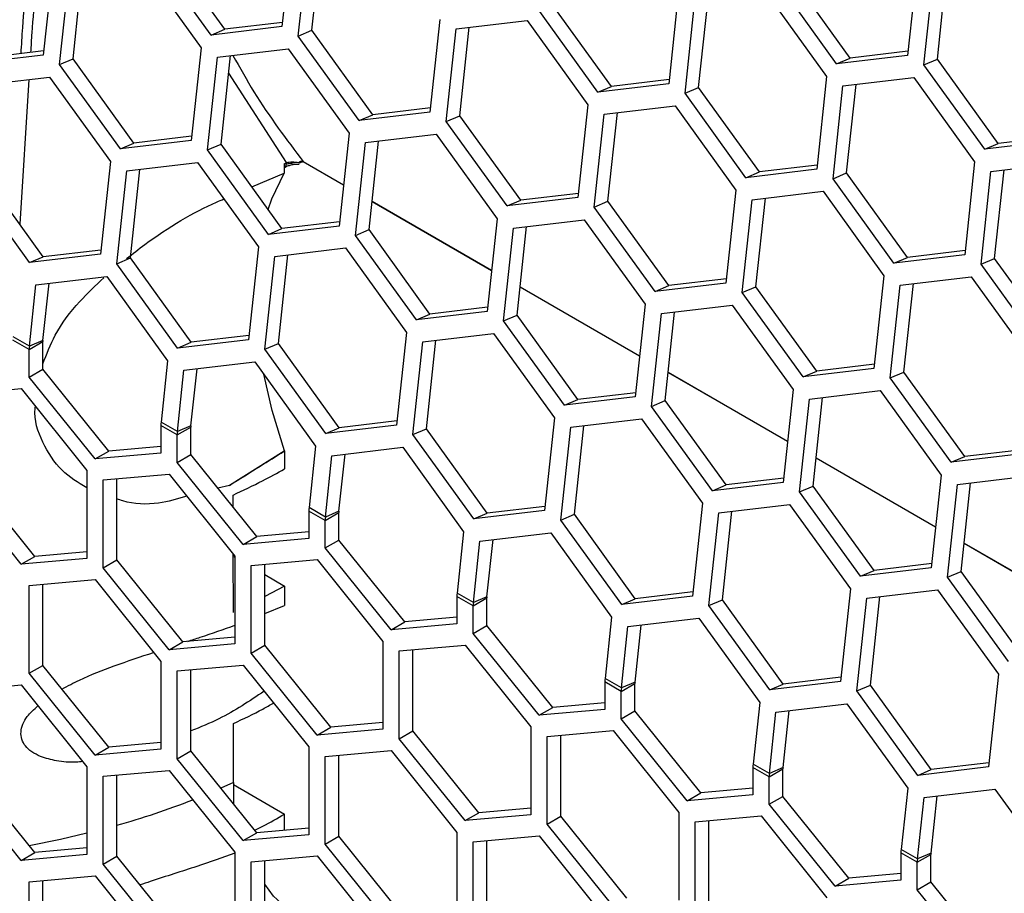
# Model space of a CAD drawing. Units: inches. Extents: x 0.3 to 33.8, y 0.2 to 21.7.
# Drawn here: x 30.7 to 30.8, y 16.8 to 16.9 of the extents above; entities that cross this region are included whole.
import ezdxf

# ---------------------------------------------------------------- set-up
doc = ezdxf.new("R2010")
doc.units = ezdxf.units.IN
doc.header["$MEASUREMENT"] = 0

msp = doc.modelspace()

# ---------------------------------------------------------------- linework, layer by layer
at = {"color": 7, "linetype": 'Continuous', "lineweight": 25}
for p, q in [((30.73131551105481, 16.92161686818275), (30.72998333368395, 16.90916289585494)), ((30.73399811390571, 16.90867260609332), (30.73526967439753, 16.92055989642304)), ((30.72047841023368, 16.90803846038992), (30.71230566415428, 16.91936799725272)), ((30.72230115943377, 16.90881360320163), (30.71412841335437, 16.92014314006443)), ((30.73217536470563, 16.90789746328161), (30.73350754207649, 16.92035143560942)), ((30.69926219823535, 16.9177999282955), (30.69793002086448, 16.90534595596769)), ((30.70012205188616, 16.90408052339436), (30.70145422925702, 16.91653449572217)), ((30.70194480108625, 16.90485566620607), (30.70321636157806, 16.91674295653579)), ((30.71095915270729, 16.91765893118719), (30.71913189878669, 16.90632939432439)), ((30.81528912629991, 16.91775487048692), (30.81395694892904, 16.90530089815911)), ((30.81797172915081, 16.90481060839749), (30.81924328964262, 16.91669789872721)), ((30.80445202547878, 16.90417646269409), (30.79627927939938, 16.91550599955689)), ((30.80627477467887, 16.9049516055058), (30.79810202859947, 16.9162811423686)), ((30.81614897995072, 16.90403546558578), (30.81748115732159, 16.91648943791359)), ((30.78323581348045, 16.91393793059967), (30.78190363610958, 16.90148395827186)), ((30.78409566713125, 16.90021852569853), (30.78542784450212, 16.91267249802634)), ((30.78591841633135, 16.90099366851024), (30.78718997682316, 16.91288095883996)), ((30.79493276795239, 16.91379693349135), (30.80310551403178, 16.90246739662856)), ((30.77239871265931, 16.90035952280684), (30.76422596657991, 16.91168905966964)), ((30.7742214618594, 16.90113466561855), (30.76604871578001, 16.91246420248135)), ((30.75118521160615, 16.91014633421164), (30.74985303423529, 16.89769236188383)), ((30.75337724262783, 16.90888090163832), (30.7628821660781, 16.91000533710333)), ((30.7628821660781, 16.91000533710333), (30.7710549121575, 16.89867580024053)), ((30.72998333368395, 16.90916289585494), (30.72047841023368, 16.90803846038992)), ((30.72047841023368, 16.90803846038992), (30.72230115943377, 16.90881360320163)), ((30.730043950563, 16.90972957785303), (30.72230115943377, 16.90881360320163)), ((30.73217536470563, 16.90789746328161), (30.73399811390571, 16.90867260609332)), ((30.74217085998511, 16.89734306923052), (30.73399811390571, 16.90867260609332)), ((30.75204506525697, 16.8964269293105), (30.75337724262783, 16.90888090163832)), ((30.75386781445706, 16.89720207212221), (30.75513937494887, 16.90908936245193)), ((30.74034811078502, 16.89656792641881), (30.73217536470563, 16.90789746328161)), ((30.71913189878669, 16.90632939432439), (30.71779972141582, 16.89387542199658)), ((30.72132392980837, 16.90506396175106), (30.73082885325863, 16.90618839721608)), ((30.73082885325863, 16.90618839721608), (30.73900159933803, 16.89485886035328)), ((30.69793002086448, 16.90534595596769), (30.68842509741422, 16.90422152050267)), ((30.69799063774354, 16.90591263796578), (30.69024784661431, 16.90499666331438)), ((30.70012205188616, 16.90408052339436), (30.70194480108625, 16.90485566620607)), ((30.71011754716565, 16.89352612934328), (30.70194480108625, 16.90485566620607)), ((30.7199917524375, 16.89260998942325), (30.72132392980837, 16.90506396175106)), ((30.72181450163759, 16.89338513223496), (30.7230860621294, 16.90527242256468)), ((30.81395694892904, 16.90530089815911), (30.80445202547878, 16.90417646269409)), ((30.80445202547878, 16.90417646269409), (30.80627477467887, 16.9049516055058)), ((30.8140175658081, 16.9058675801572), (30.80627477467887, 16.9049516055058)), ((30.81614897995072, 16.90403546558578), (30.81797172915081, 16.90481060839749)), ((30.82614447523022, 16.89348107153469), (30.81797172915081, 16.90481060839749)), ((30.70829479796556, 16.89275098653156), (30.70012205188616, 16.90408052339436)), ((30.82432172603012, 16.89270592872299), (30.81614897995072, 16.90403546558578)), ((30.68927332793407, 16.90127236536304), (30.69877825138434, 16.90239680082805)), ((30.69600886512393, 16.90206918155328), (30.6947860916626, 16.88263148077973)), ((30.69877825138434, 16.90239680082805), (30.70695099746374, 16.89106726396525)), ((30.73059687587504, 16.8909382663872), (30.72283412161783, 16.90291713547752)), ((30.78196425298863, 16.90205064026994), (30.7742214618594, 16.90113466561855)), ((30.80310551403178, 16.90246739662856), (30.80177333666093, 16.89001342430075)), ((30.80529754505347, 16.90120196405523), (30.81480246850373, 16.90232639952025)), ((30.81480246850373, 16.90232639952025), (30.82297521458313, 16.89099686265745)), ((30.78190363610958, 16.90148395827186), (30.77239871265931, 16.90035952280684)), ((30.77239871265931, 16.90035952280684), (30.7742214618594, 16.90113466561855)), ((30.78409566713125, 16.90021852569853), (30.78591841633135, 16.90099366851024)), ((30.79409116241075, 16.88966413164744), (30.78591841633135, 16.90099366851024)), ((30.8039653676826, 16.88874799172742), (30.80529754505347, 16.90120196405523)), ((30.80578811688269, 16.88952313453913), (30.8070596773745, 16.90141042486885)), ((30.79226841321066, 16.88888898883573), (30.78409566713125, 16.90021852569853)), ((30.74991365111434, 16.89825904388192), (30.74217085998511, 16.89734306923052)), ((30.7710549121575, 16.89867580024053), (30.76972273478663, 16.88622182791272)), ((30.77324694317918, 16.89741036766721), (30.78275186662944, 16.89853480313222)), ((30.78275186662944, 16.89853480313222), (30.79092461270884, 16.88720526626942)), ((30.74985303423529, 16.89769236188383), (30.74034811078502, 16.89656792641881)), ((30.74034811078502, 16.89656792641881), (30.74217085998511, 16.89734306923052)), ((30.75204506525697, 16.8964269293105), (30.75386781445706, 16.89720207212221)), ((30.76204056053646, 16.88587253525942), (30.75386781445706, 16.89720207212221)), ((30.77191476580831, 16.88495639533939), (30.77324694317918, 16.89741036766721)), ((30.7737375150084, 16.8857315381511), (30.77500907550021, 16.89761882848082)), ((30.76021781133636, 16.88509739244771), (30.75204506525697, 16.8964269293105)), ((30.71786033829488, 16.89444210399467), (30.71011754716565, 16.89352612934328)), ((30.73900159933803, 16.89485886035328), (30.73766942196717, 16.88240488802547)), ((30.74119363035971, 16.89359342777995), (30.75069855380997, 16.89471786324497)), ((30.75069855380997, 16.89471786324497), (30.75887129988937, 16.88338832638217)), ((30.83388726635944, 16.89439704618609), (30.82614447523022, 16.89348107153469)), ((30.71779972141582, 16.89387542199658), (30.70829479796556, 16.89275098653156)), ((30.70829479796556, 16.89275098653156), (30.71011754716565, 16.89352612934328)), ((30.7199917524375, 16.89260998942325), (30.72181450163759, 16.89338513223496)), ((30.72998724771699, 16.88205559537217), (30.72181450163759, 16.89338513223496)), ((30.73986145298884, 16.88113945545214), (30.74119363035971, 16.89359342777995)), ((30.74168420218894, 16.88191459826385), (30.74295576268075, 16.89380188859357)), ((30.83382664948039, 16.893830364188), (30.82432172603012, 16.89270592872299)), ((30.82432172603012, 16.89270592872299), (30.82614447523022, 16.89348107153469)), ((30.7281644985169, 16.88128045256045), (30.7199917524375, 16.89260998942325)), ((30.70695099746374, 16.89106726396525), (30.70561882009287, 16.87861329163744)), ((30.70914302848542, 16.88980183139193), (30.71864795193568, 16.89092626685694)), ((30.71864795193568, 16.89092626685694), (30.72682069801508, 16.87959672999414)), ((30.73029151024394, 16.8902504193553), (30.73032474483931, 16.89026944087015)), ((30.73222219327103, 16.89093626360858), (30.73245018395355, 16.89107911326552)), ((30.73246617282446, 16.89091499170561), (30.73275784031875, 16.89104346184148)), ((30.73284036023528, 16.89105856717164), (30.73289168947236, 16.89101307819012)), ((30.73284036023528, 16.89105856717164), (30.73826039485059, 16.88792964778915)), ((30.73289168947236, 16.89101307819012), (30.73825879728376, 16.88791471280116)), ((30.80183395353998, 16.89058010629884), (30.79409116241075, 16.88966413164744)), ((30.82297521458313, 16.89099686265745), (30.82164303721227, 16.87854289032964)), ((30.82516724560481, 16.88973143008412), (30.83467216905507, 16.89085586554914)), ((30.69611389664261, 16.87748885617243), (30.68794115056321, 16.88881839303523)), ((30.6979366458427, 16.87826399898414), (30.6897638997633, 16.88959353584694)), ((30.70781085111455, 16.87734785906412), (30.70914302848542, 16.88980183139193)), ((30.70963360031464, 16.87812300187583), (30.71090516080645, 16.89001029220555)), ((30.7259549977444, 16.88764533525405), (30.73029351211322, 16.88949911909992)), ((30.80177333666093, 16.89001342430075), (30.79226841321066, 16.88888898883573)), ((30.79226841321066, 16.88888898883573), (30.79409116241075, 16.88966413164744)), ((30.8039653676826, 16.88874799172742), (30.80578811688269, 16.88952313453913)), ((30.81396086296209, 16.87819359767633), (30.80578811688269, 16.88952313453913)), ((30.82383506823394, 16.87727745775631), (30.82516724560481, 16.88973143008412)), ((30.82565781743403, 16.87805260056802), (30.82692937792584, 16.88993989089774)), ((30.812138113762, 16.87741845486462), (30.8039653676826, 16.88874799172742)), ((30.76972273478663, 16.88622182791272), (30.76021781133636, 16.88509739244771)), ((30.76978335166568, 16.88678850991081), (30.76204056053646, 16.88587253525942)), ((30.79092461270884, 16.88720526626942), (30.78959243533797, 16.87475129394161)), ((30.79311664373052, 16.8859398336961), (30.80262156718078, 16.88706426916111)), ((30.79360721555974, 16.87426100418), (30.79487877605155, 16.88614829450972)), ((30.80262156718078, 16.88706426916111), (30.81079431326018, 16.87573473229831)), ((30.74208947342456, 16.8857033105361), (30.75812849783511, 16.87644417883005)), ((30.74209107099139, 16.88571824552408), (30.75813009540193, 16.87645911381804)), ((30.76021781133636, 16.88509739244771), (30.76204056053646, 16.88587253525942)), ((30.77191476580831, 16.88495639533939), (30.7737375150084, 16.8857315381511)), ((30.78008751188771, 16.8736268584766), (30.77191476580831, 16.88495639533939)), ((30.7819102610878, 16.87440200128831), (30.7737375150084, 16.8857315381511)), ((30.79178446635965, 16.87348586136829), (30.79311664373052, 16.8859398336961)), ((30.73766942196717, 16.88240488802547), (30.7281644985169, 16.88128045256045)), ((30.73773003884622, 16.88297157002356), (30.72998724771699, 16.88205559537217)), ((30.75887129988937, 16.88338832638217), (30.75753912251851, 16.87093435405436)), ((30.76106333091105, 16.88212289380884), (30.77056825436132, 16.88324732927386)), ((30.76155390274027, 16.87044406429274), (30.76282546323209, 16.88233135462246)), ((30.77056825436132, 16.88324732927386), (30.77874100044072, 16.87191779241106)), ((30.7281644985169, 16.88128045256045), (30.72998724771699, 16.88205559537217)), ((30.73986145298884, 16.88113945545214), (30.74168420218894, 16.88191459826385)), ((30.74803419906825, 16.86980991858935), (30.73986145298884, 16.88113945545214)), ((30.74985694826833, 16.87058506140106), (30.74168420218894, 16.88191459826385)), ((30.75973115354019, 16.86966892148103), (30.76106333091105, 16.88212289380884)), ((30.72682069801508, 16.87959672999414), (30.72548852064422, 16.86714275766634)), ((30.70561882009287, 16.87861329163744), (30.69611389664261, 16.87748885617243)), ((30.69611389664261, 16.87748885617243), (30.6979366458427, 16.87826399898414)), ((30.70567943697193, 16.87917997363553), (30.6979366458427, 16.87826399898414)), ((30.7276805516659, 16.86587732509301), (30.72901272903676, 16.87833129742082)), ((30.72901272903676, 16.87833129742082), (30.73851765248702, 16.87945573288583)), ((30.72950330086599, 16.86665246790472), (30.7307748613578, 16.87853975823444)), ((30.73851765248702, 16.87945573288583), (30.74669039856642, 16.86812619602303)), ((30.82164303721227, 16.87854289032964), (30.812138113762, 16.87741845486462)), ((30.812138113762, 16.87741845486462), (30.81396086296209, 16.87819359767633)), ((30.82170365409132, 16.87910957232773), (30.81396086296209, 16.87819359767633)), ((30.70781085111455, 16.87734785906412), (30.70963360031464, 16.87812300187583)), ((30.71598359719395, 16.86601832220132), (30.70781085111455, 16.87734785906412)), ((30.71780634639404, 16.86679346501303), (30.70963360031464, 16.87812300187583)), ((30.82383506823394, 16.87727745775631), (30.82565781743403, 16.87805260056802)), ((30.83200781431334, 16.86594792089351), (30.82383506823394, 16.87727745775631)), ((30.83383056351343, 16.86672306370522), (30.82565781743403, 16.87805260056802)), ((30.6969594162173, 16.87451435753357), (30.70646433966756, 16.87563879299858)), ((30.70646433966756, 16.87563879299858), (30.71463708574696, 16.86430925613579)), ((30.81079431326018, 16.87573473229831), (30.80946213588931, 16.8632807599705)), ((30.81298634428186, 16.87446929972499), (30.82249126773213, 16.87559373519)), ((30.82249126773213, 16.87559373519), (30.83066401381152, 16.8642641983272)), ((30.69607818770151, 16.86627611854966), (30.6969594162173, 16.87451435753357)), ((30.69790093690159, 16.86705126136136), (30.69872154853833, 16.87472281834718)), ((30.76195917397591, 16.87423277656499), (30.77799819838645, 16.86497364485894)), ((30.76196077154274, 16.87424771155298), (30.77799979595327, 16.86498857984693)), ((30.78959243533797, 16.87475129394161), (30.78008751188771, 16.8736268584766)), ((30.78008751188771, 16.8736268584766), (30.7819102610878, 16.87440200128831)), ((30.78965305221703, 16.8753179759397), (30.7819102610878, 16.87440200128831)), ((30.79178446635965, 16.87348586136829), (30.79360721555974, 16.87426100418)), ((30.80177996163914, 16.8629314673172), (30.79360721555974, 16.87426100418)), ((30.81165416691099, 16.86201532739718), (30.81298634428186, 16.87446929972499)), ((30.81347691611108, 16.86279047020889), (30.81474847660289, 16.87467776053861)), ((30.79995721243905, 16.86215632450549), (30.79178446635965, 16.87348586136829)), ((30.77874100044072, 16.87191779241106), (30.77740882306985, 16.85946382008325)), ((30.7809330314624, 16.87065235983774), (30.79043795491266, 16.87177679530275)), ((30.79043795491266, 16.87177679530275), (30.79861070099206, 16.86044725843995)), ((30.75753912251851, 16.87093435405436), (30.74803419906825, 16.86980991858935)), ((30.74803419906825, 16.86980991858935), (30.74985694826833, 16.87058506140106)), ((30.75759973939757, 16.87150103605245), (30.74985694826833, 16.87058506140106)), ((30.75973115354019, 16.86966892148103), (30.76155390274027, 16.87044406429274)), ((30.76972664881967, 16.85911452742994), (30.76155390274027, 16.87044406429274)), ((30.77960085409153, 16.85819838750993), (30.7809330314624, 16.87065235983774)), ((30.78142360329162, 16.85897353032163), (30.78269516378343, 16.87086082065136)), ((30.76790389961959, 16.85833938461824), (30.75973115354019, 16.86966892148103)), ((30.72554913752327, 16.86770943966443), (30.71780634639404, 16.86679346501303)), ((30.74669039856642, 16.86812619602303), (30.74535822119556, 16.85567222369523)), ((30.7488824295881, 16.86686076344971), (30.75838735303837, 16.86798519891472)), ((30.75838735303837, 16.86798519891472), (30.76656009911777, 16.85665566205192)), ((30.6960533851757, 16.86582482250811), (30.69386135415403, 16.86709025508144)), ((30.69607818770151, 16.86627611854966), (30.69388615667983, 16.86754155112298)), ((30.6960533851757, 16.86582482250811), (30.69789186280679, 16.86688615305348)), ((30.69790093690159, 16.86705126136136), (30.69607818770151, 16.86627611854966)), ((30.69789186280679, 16.86319589373752), (30.69789186280679, 16.86688615305348)), ((30.72548852064422, 16.86714275766634), (30.71598359719395, 16.86601832220132)), ((30.71598359719395, 16.86601832220132), (30.71780634639404, 16.86679346501303)), ((30.7276805516659, 16.86587732509301), (30.72950330086599, 16.86665246790472)), ((30.73767604694538, 16.85532293104192), (30.72950330086599, 16.86665246790472)), ((30.74755025221724, 16.8544067911219), (30.7488824295881, 16.86686076344971)), ((30.74937300141733, 16.85518193393361), (30.75064456190914, 16.86706922426333)), ((30.6960533851757, 16.86213456319215), (30.6960533851757, 16.86582482250811)), ((30.7358532977453, 16.85454778823021), (30.7276805516659, 16.86587732509301)), ((30.71463708574696, 16.86430925613579), (30.71375585723117, 16.85607101715187)), ((30.71682911676864, 16.86304382356246), (30.72633404021891, 16.86416825902748)), ((30.72633404021891, 16.86416825902748), (30.7345067862983, 16.85283872216468)), ((30.80952275276837, 16.86384744196859), (30.80177996163914, 16.8629314673172)), ((30.6960533851757, 16.86213456319215), (30.69789186280679, 16.86319589373752)), ((30.70673069757162, 16.8522004673193), (30.69789186280679, 16.86319589373752)), ((30.71594788825285, 16.85480558457855), (30.71682911676864, 16.86304382356246)), ((30.71777063745293, 16.85558072739025), (30.71859124908967, 16.86325228437608)), ((30.78182887452725, 16.86276224259388), (30.79786789893779, 16.85350311088783)), ((30.78183047209408, 16.86277717758187), (30.79786949650461, 16.85351804587582)), ((30.80946213588931, 16.8632807599705), (30.79995721243905, 16.86215632450549)), ((30.79995721243905, 16.86215632450549), (30.80177996163914, 16.8629314673172)), ((30.81165416691099, 16.86201532739718), (30.81347691611108, 16.86279047020889)), ((30.82164966219048, 16.85146093334609), (30.81347691611108, 16.86279047020889)), ((30.70489221994054, 16.85113913677393), (30.6960533851757, 16.86213456319215)), ((30.81982691299039, 16.85068579053438), (30.81165416691099, 16.86201532739718)), ((30.68611853490003, 16.85978480469078), (30.69495736966487, 16.86057512971122)), ((30.69495736966487, 16.86057512971122), (30.7037962044297, 16.849579703293)), ((30.77746943994891, 16.86003050208134), (30.76972664881967, 16.85911452742994)), ((30.79861070099206, 16.86044725843995), (30.79727852362119, 16.84799328611214)), ((30.80080273201374, 16.85918182586663), (30.810307655464, 16.86030626133164)), ((30.810307655464, 16.86030626133164), (30.8184804015434, 16.84897672446884)), ((30.77740882306985, 16.85946382008325), (30.76790389961959, 16.85833938461824)), ((30.76790389961959, 16.85833938461824), (30.76972664881967, 16.85911452742994)), ((30.77960085409153, 16.85819838750993), (30.78142360329162, 16.85897353032163)), ((30.78959634937102, 16.84764399345884), (30.78142360329162, 16.85897353032163)), ((30.79947055464287, 16.84672785353882), (30.80080273201374, 16.85918182586663)), ((30.80129330384296, 16.84750299635052), (30.80256486433477, 16.85939028668025)), ((30.78777360017093, 16.84686885064713), (30.77960085409153, 16.85819838750993)), ((30.71594788825285, 16.85480558457855), (30.71375585723117, 16.85607101715187)), ((30.74541883807461, 16.85623890569332), (30.73767604694538, 16.85532293104192)), ((30.76656009911777, 16.85665566205192), (30.7652279217469, 16.84420168972412)), ((30.76875213013945, 16.8553902294786), (30.77825705358971, 16.85651466494361)), ((30.77825705358971, 16.85651466494361), (30.78642979966911, 16.84518512808082)), ((30.71373105470537, 16.85561972111033), (30.71373105470537, 16.85192946179437)), ((30.71592308572705, 16.854354288537), (30.71373105470537, 16.85561972111033)), ((30.71592308572705, 16.854354288537), (30.71776156335813, 16.85541561908237)), ((30.71777063745293, 16.85558072739025), (30.71594788825285, 16.85480558457855)), ((30.71776156335813, 16.85172535976641), (30.71776156335813, 16.85541561908237)), ((30.74535822119556, 16.85567222369523), (30.7358532977453, 16.85454778823021)), ((30.7358532977453, 16.85454778823021), (30.73767604694538, 16.85532293104192)), ((30.74755025221724, 16.8544067911219), (30.74937300141733, 16.85518193393361)), ((30.75572299829664, 16.8430772542591), (30.74755025221724, 16.8544067911219)), ((30.75754574749673, 16.84385239707081), (30.74937300141733, 16.85518193393361)), ((30.76741995276858, 16.84293625715079), (30.76875213013945, 16.8553902294786)), ((30.76924270196867, 16.8437113999625), (30.77051426246048, 16.85559869029222)), ((30.71592308572705, 16.85066402922104), (30.71592308572705, 16.854354288537)), ((30.70489221994054, 16.85113913677393), (30.70673069757162, 16.8522004673193)), ((30.71373105470537, 16.85192946179437), (30.70489221994054, 16.85113913677393)), ((30.71373105470537, 16.85282640473548), (30.70673069757162, 16.8522004673193)), ((30.73027128434851, 16.85218345121888), (30.72293187082456, 16.84759210255717)), ((30.7345067862983, 16.85283872216468), (30.73362555778251, 16.84460048318076)), ((30.73669881731998, 16.85157328959135), (30.74620374077024, 16.85269772505637)), ((30.73764033800428, 16.84411019341915), (30.73846094964102, 16.85178175040497)), ((30.74620374077024, 16.85269772505637), (30.75437648684964, 16.84136818819357)), ((30.82933183644066, 16.85181022599939), (30.81982691299039, 16.85068579053438)), ((30.82939245331971, 16.85237690799748), (30.82164966219048, 16.85146093334609)), ((30.71592308572705, 16.85066402922104), (30.71776156335813, 16.85172535976641)), ((30.72476192049188, 16.83966860280282), (30.71592308572705, 16.85066402922104)), ((30.72660039812296, 16.84072993334819), (30.71776156335813, 16.85172535976641)), ((30.73581758880419, 16.84333505060744), (30.73669881731998, 16.85157328959135)), ((30.80169857507859, 16.85129170862277), (30.81773759948913, 16.84203257691673)), ((30.80170017264542, 16.85130664361076), (30.81773919705596, 16.84204751190471)), ((30.81982691299039, 16.85068579053438), (30.82164966219048, 16.85146093334609)), ((30.7037962044297, 16.849579703293), (30.7037962044297, 16.83779395185433)), ((30.69495736966487, 16.83700362683389), (30.68611853490003, 16.84799905325212)), ((30.69679584729595, 16.83806495737926), (30.68795701253111, 16.84906038379749)), ((30.70598823545137, 16.84831427071967), (30.71482707021621, 16.84910459574011)), ((30.70598823545137, 16.83652851928101), (30.70598823545137, 16.84831427071967)), ((30.70782671308246, 16.83758984982638), (30.70782671308246, 16.84847865832392)), ((30.71482707021621, 16.84910459574011), (30.72366590498104, 16.83810916932189)), ((30.79727852362119, 16.84799328611214), (30.78777360017093, 16.84686885064713)), ((30.79733914050025, 16.84855996811023), (30.78959634937102, 16.84764399345884)), ((30.8184804015434, 16.84897672446884), (30.81714822417253, 16.83652275214103)), ((30.82067243256508, 16.84771129189552), (30.83017735601534, 16.84883572736053)), ((30.8211630043943, 16.83603246237942), (30.82243456488612, 16.84791975270914)), ((30.72293187082456, 16.84759210255717), (30.72139409778122, 16.84720652147794)), ((30.78777360017093, 16.84686885064713), (30.78959634937102, 16.84764399345884)), ((30.79947055464287, 16.84672785353882), (30.80129330384296, 16.84750299635052)), ((30.80764330072227, 16.83539831667602), (30.79947055464287, 16.84672785353882)), ((30.80946604992236, 16.83617345948773), (30.80129330384296, 16.84750299635052)), ((30.81934025519421, 16.83525731956771), (30.82067243256508, 16.84771129189552)), ((30.72342340492628, 16.84468208268175), (30.72341804446245, 16.84628811109885)), ((30.78642979966911, 16.84518512808082), (30.78509762229825, 16.83273115575301)), ((30.73360075525671, 16.84414918713922), (30.73360075525671, 16.84045892782326)), ((30.73579278627839, 16.8428837545659), (30.73360075525671, 16.84414918713922)), ((30.73581758880419, 16.84333505060744), (30.73362555778251, 16.84460048318076)), ((30.73579278627839, 16.8428837545659), (30.73763126390947, 16.84394508511127)), ((30.73764033800428, 16.84411019341915), (30.73581758880419, 16.84333505060744)), ((30.73763126390947, 16.8402548257953), (30.73763126390947, 16.84394508511127)), ((30.7652279217469, 16.84420168972412), (30.75572299829664, 16.8430772542591)), ((30.75572299829664, 16.8430772542591), (30.75754574749673, 16.84385239707081)), ((30.76528853862595, 16.84476837172221), (30.75754574749673, 16.84385239707081)), ((30.78728965331992, 16.83146572317968), (30.78862183069079, 16.84391969550749)), ((30.78862183069079, 16.84391969550749), (30.79812675414105, 16.84504413097251)), ((30.78911240252001, 16.83224086599139), (30.79038396301182, 16.84412815632111)), ((30.79812675414105, 16.84504413097251), (30.80629950022045, 16.83371459410971)), ((30.73579278627839, 16.83919349524993), (30.73579278627839, 16.8428837545659)), ((30.76741995276858, 16.84293625715079), (30.76924270196867, 16.8437113999625)), ((30.77559269884798, 16.83160672028799), (30.76741995276858, 16.84293625715079)), ((30.77741544804807, 16.83238186309971), (30.76924270196867, 16.8437113999625)), ((30.73360075525671, 16.84135587076437), (30.72660039812296, 16.84072993334819)), ((30.75437648684964, 16.84136818819357), (30.75349525833385, 16.83312994920965)), ((30.75656851787132, 16.84010275562024), (30.76607344132159, 16.84122719108526)), ((30.76607344132159, 16.84122719108526), (30.77424618740099, 16.82989765422246)), ((30.72476192049188, 16.83966860280282), (30.72660039812296, 16.84072993334819)), ((30.73360075525671, 16.84045892782326), (30.72476192049188, 16.83966860280282)), ((30.73579278627839, 16.83919349524993), (30.73763126390947, 16.8402548257953)), ((30.7464700986743, 16.82925939937708), (30.73763126390947, 16.8402548257953)), ((30.75568728935553, 16.83186451663633), (30.75656851787132, 16.84010275562024)), ((30.75751003855562, 16.83263965944804), (30.75833065019236, 16.84031121643386)), ((30.7037962044297, 16.83869089479545), (30.69679584729595, 16.83806495737926)), ((30.74463162104322, 16.82819806883171), (30.73579278627839, 16.83919349524993)), ((30.82156827562993, 16.83982117465166), (30.83707472626482, 16.83086949124208)), ((30.82156987319676, 16.83983610963965), (30.83707626260503, 16.83088446157544)), ((30.69495736966487, 16.83700362683389), (30.69679584729595, 16.83806495737926)), ((30.7037962044297, 16.83779395185433), (30.69495736966487, 16.83700362683389)), ((30.70598823545137, 16.83652851928101), (30.70782671308246, 16.83758984982638)), ((30.71666554784729, 16.82659442340815), (30.70782671308246, 16.83758984982638)), ((30.72346336518562, 16.83054353737347), (30.72344362245565, 16.83838568667027)), ((30.72344442872232, 16.83806542378981), (30.72366590498104, 16.83793756826713)), ((30.72366590498104, 16.83810916932189), (30.72366590498104, 16.82632341788322)), ((30.72585793600272, 16.83684373674856), (30.73469677076755, 16.837634061769)), ((30.73469677076755, 16.837634061769), (30.74353560553238, 16.82663863535078)), ((30.71482707021621, 16.82553309286278), (30.70598823545137, 16.83652851928101)), ((30.72585793600272, 16.8250579853099), (30.72585793600272, 16.83684373674856)), ((30.7276964136338, 16.82611931585527), (30.7276964136338, 16.83700812435282)), ((30.81714822417253, 16.83652275214103), (30.80764330072227, 16.83539831667602)), ((30.80764330072227, 16.83539831667602), (30.80946604992236, 16.83617345948773)), ((30.81720884105159, 16.83708943413912), (30.80946604992236, 16.83617345948773)), ((30.81934025519421, 16.83525731956771), (30.8211630043943, 16.83603246237942)), ((30.8293357504737, 16.82470292551662), (30.8211630043943, 16.83603246237942)), ((30.6960533851757, 16.83415477709198), (30.70489221994054, 16.83494510211242)), ((30.70489221994054, 16.83494510211242), (30.71373105470537, 16.82394967569419)), ((30.7276964136338, 16.83561080514843), (30.73034442826497, 16.83408213884044)), ((30.82751300127361, 16.82392778270491), (30.81934025519421, 16.83525731956771)), ((30.6960533851757, 16.82236902565331), (30.6960533851757, 16.83415477709198)), ((30.69789186280679, 16.82343035619868), (30.69789186280679, 16.83431916469623)), ((30.73034442826497, 16.83408213884044), (30.7276964136338, 16.83265339232001)), ((30.73034442826497, 16.83408213884044), (30.73034457228833, 16.83145543476205)), ((30.7851582391773, 16.8332978377511), (30.77741544804807, 16.83238186309971)), ((30.80629950022045, 16.83371459410971), (30.80496732284958, 16.8212606217819)), ((30.80849153124213, 16.83244916153638), (30.81799645469239, 16.8335735970014)), ((30.81799645469239, 16.8335735970014), (30.82616920077179, 16.8222440601386)), ((30.75347045580805, 16.83267865316811), (30.75347045580805, 16.82898839385215)), ((30.75566248682973, 16.83141322059479), (30.75347045580805, 16.83267865316811)), ((30.75568728935553, 16.83186451663633), (30.75349525833385, 16.83312994920965)), ((30.75566248682973, 16.83141322059479), (30.75750096446081, 16.83247455114016)), ((30.75751003855562, 16.83263965944804), (30.75568728935553, 16.83186451663633)), ((30.75750096446081, 16.82878429182419), (30.75750096446081, 16.83247455114016)), ((30.78509762229825, 16.83273115575301), (30.77559269884798, 16.83160672028799)), ((30.77559269884798, 16.83160672028799), (30.77741544804807, 16.83238186309971)), ((30.78728965331992, 16.83146572317968), (30.78911240252001, 16.83224086599139)), ((30.79728514859941, 16.8209113291286), (30.78911240252001, 16.83224086599139)), ((30.80715935387126, 16.81999518920857), (30.80849153124213, 16.83244916153638)), ((30.80898210307135, 16.82077033202028), (30.81025366356316, 16.83265762235)), ((30.7276964136338, 16.83038000929189), (30.73034457228833, 16.83145543476205)), ((30.75566248682973, 16.82772296127882), (30.75566248682973, 16.83141322059479)), ((30.79546239939932, 16.82013618631688), (30.78728965331992, 16.83146572317968)), ((30.75347045580805, 16.82988533679326), (30.7464700986743, 16.82925939937708)), ((30.77424618740099, 16.82989765422246), (30.77336495888519, 16.82165941523855)), ((30.77643821842266, 16.82863222164913), (30.78594314187293, 16.82975665711415)), ((30.78594314187293, 16.82975665711415), (30.79411588795233, 16.81842712025135)), ((30.74463162104322, 16.82819806883171), (30.7464700986743, 16.82925939937708)), ((30.75347045580805, 16.82898839385215), (30.74463162104322, 16.82819806883171)), ((30.75566248682973, 16.82772296127882), (30.75750096446081, 16.82878429182419)), ((30.76633979922565, 16.81778886540597), (30.75750096446081, 16.82878429182419)), ((30.77555698990687, 16.82039398266522), (30.77643821842266, 16.82863222164913)), ((30.77737973910696, 16.82116912547693), (30.7782003507437, 16.82884068246275)), ((30.72366590498104, 16.82722036082434), (30.71666554784729, 16.82659442340815)), ((30.76450132159456, 16.8167275348606), (30.75566248682973, 16.82772296127882)), ((30.71482707021621, 16.82553309286278), (30.71666554784729, 16.82659442340815)), ((30.72366590498104, 16.82632341788322), (30.71482707021621, 16.82553309286278)), ((30.72585793600272, 16.8250579853099), (30.7276964136338, 16.82611931585527)), ((30.73653524839863, 16.81512388943704), (30.7276964136338, 16.82611931585527)), ((30.74353560553238, 16.82663863535078), (30.74353560553238, 16.81485288391211)), ((30.74572763655406, 16.82537320277746), (30.75456647131889, 16.82616352779789)), ((30.74572763655406, 16.81358745133879), (30.74572763655406, 16.82537320277746)), ((30.74756611418514, 16.81464878188416), (30.74756611418514, 16.82553759038171)), ((30.75456647131889, 16.82616352779789), (30.76340530608372, 16.81516810137967)), ((30.73469677076755, 16.81406255889167), (30.72585793600272, 16.8250579853099)), ((30.6960533851757, 16.82236902565331), (30.69789186280679, 16.82343035619868)), ((30.70673069757162, 16.81243492978046), (30.69789186280679, 16.82343035619868)), ((30.71373105470537, 16.82394967569419), (30.71373105470537, 16.81216392425553)), ((30.71592308572705, 16.82268424312087), (30.72476192049188, 16.82347456814131)), ((30.71592308572705, 16.8108984916822), (30.71592308572705, 16.82268424312087)), ((30.71776156335813, 16.81195982222757), (30.71776156335813, 16.82284863072512)), ((30.72476192049188, 16.82347456814131), (30.73360075525671, 16.81247914172308)), ((30.70489221994054, 16.81137359923509), (30.6960533851757, 16.82236902565331)), ((30.77555698990687, 16.82039398266522), (30.77336495888519, 16.82165941523855)), ((30.80502793972864, 16.82182730377999), (30.79728514859941, 16.8209113291286)), ((30.82616920077179, 16.8222440601386), (30.82483702340093, 16.80979008781079)), ((30.68611853490003, 16.82001926715195), (30.69495736966487, 16.82080959217238)), ((30.69495736966487, 16.82080959217238), (30.7037962044297, 16.80981416575416)), ((30.7733401563594, 16.821208119197), (30.7733401563594, 16.81751785988104)), ((30.77553218738107, 16.81994268662368), (30.7733401563594, 16.821208119197)), ((30.77553218738107, 16.81994268662368), (30.77737066501216, 16.82100401716905)), ((30.77737973910696, 16.82116912547693), (30.77555698990687, 16.82039398266522)), ((30.77737066501216, 16.81731375785309), (30.77737066501216, 16.82100401716905)), ((30.80496732284958, 16.8212606217819), (30.79546239939932, 16.82013618631688)), ((30.79546239939932, 16.82013618631688), (30.79728514859941, 16.8209113291286)), ((30.80715935387126, 16.81999518920857), (30.80898210307135, 16.82077033202028)), ((30.81715484915076, 16.80944079515749), (30.80898210307135, 16.82077033202028)), ((30.77553218738107, 16.81625242730771), (30.77553218738107, 16.81994268662368)), ((30.81533209995066, 16.80866565234577), (30.80715935387126, 16.81999518920857)), ((30.76450132159456, 16.8167275348606), (30.76633979922565, 16.81778886540597)), ((30.7733401563594, 16.81751785988104), (30.76450132159456, 16.8167275348606)), ((30.7733401563594, 16.81841480282215), (30.76633979922565, 16.81778886540597)), ((30.79411588795233, 16.81842712025135), (30.79323465943654, 16.81018888126744)), ((30.796307918974, 16.81716168767802), (30.80581284242427, 16.81828612314304)), ((30.80581284242427, 16.81828612314304), (30.81398558850367, 16.80695658628024)), ((30.77553218738107, 16.81625242730771), (30.77737066501216, 16.81731375785309)), ((30.7843710221459, 16.80525700088949), (30.77553218738107, 16.81625242730771)), ((30.78620949977699, 16.80631833143486), (30.77737066501216, 16.81731375785309)), ((30.79542669045821, 16.80892344869411), (30.796307918974, 16.81716168767802)), ((30.79724943965831, 16.80969859150582), (30.79807005129504, 16.81737014849164)), ((30.73469677076755, 16.81406255889167), (30.73653524839863, 16.81512388943704)), ((30.74353560553238, 16.81485288391211), (30.73469677076755, 16.81406255889167)), ((30.74353560553238, 16.81574982685324), (30.73653524839863, 16.81512388943704)), ((30.76340530608372, 16.81516810137967), (30.76340530608373, 16.80338234994101)), ((30.74572763655406, 16.81358745133879), (30.74756611418514, 16.81464878188416)), ((30.75456647131889, 16.80259202492057), (30.74572763655406, 16.81358745133879)), ((30.75640494894997, 16.80365335546594), (30.74756611418514, 16.81464878188416)), ((30.7655973371054, 16.81390266880635), (30.77443617187023, 16.81469299382679)), ((30.7655973371054, 16.80211691736768), (30.7655973371054, 16.81390266880635)), ((30.76743581473649, 16.80317824791305), (30.76743581473649, 16.8140670564106)), ((30.77443617187023, 16.81469299382679), (30.78327500663507, 16.80369756740856)), ((30.70489221994054, 16.81137359923509), (30.70673069757162, 16.81243492978046)), ((30.71373105470537, 16.81216392425553), (30.70489221994054, 16.81137359923509)), ((30.71373105470537, 16.81306086719665), (30.70673069757162, 16.81243492978046)), ((30.73360075525671, 16.81247914172308), (30.73360075525671, 16.80069339028442)), ((30.71592308572705, 16.8108984916822), (30.71776156335813, 16.81195982222757)), ((30.72476192049188, 16.79990306526398), (30.71592308572705, 16.8108984916822)), ((30.72660039812296, 16.80096439580935), (30.71776156335813, 16.81195982222757)), ((30.73579278627839, 16.81121370914976), (30.74463162104322, 16.8120040341702)), ((30.73579278627839, 16.7994279577111), (30.73579278627839, 16.81121370914976)), ((30.73763126390947, 16.80048928825646), (30.73763126390947, 16.81137809675401)), ((30.74463162104322, 16.8120040341702), (30.75347045580805, 16.80100860775198)), ((30.7037962044297, 16.80981416575416), (30.7037962044297, 16.7980284143155)), ((30.79320985691074, 16.80973758522589), (30.79320985691074, 16.80604732590993)), ((30.79540188793241, 16.80847215265257), (30.79320985691074, 16.80973758522589)), ((30.79542669045821, 16.80892344869411), (30.79323465943654, 16.81018888126744)), ((30.79540188793241, 16.80847215265257), (30.7972403655635, 16.80953348319794)), ((30.79724943965831, 16.80969859150582), (30.79542669045821, 16.80892344869411)), ((30.7972403655635, 16.80584322388198), (30.7972403655635, 16.80953348319794)), ((30.82483702340093, 16.80979008781079), (30.81533209995066, 16.80866565234577)), ((30.82489764027998, 16.81035676980888), (30.81715484915076, 16.80944079515749)), ((30.69495736966487, 16.79723808929506), (30.68611853490003, 16.80823351571328)), ((30.69679584729595, 16.79829941984043), (30.68795701253111, 16.80929484625865)), ((30.70598823545137, 16.80854873318084), (30.71482707021621, 16.80933905820127)), ((30.70598823545137, 16.79676298174217), (30.70598823545137, 16.80854873318084)), ((30.70782671308246, 16.79782431228754), (30.70782671308246, 16.80871312078509)), ((30.71482707021621, 16.80933905820127), (30.72366590498104, 16.79834363178305)), ((30.79540188793241, 16.8047818933366), (30.79540188793241, 16.80847215265257)), ((30.81533209995066, 16.80866565234577), (30.81715484915076, 16.80944079515749)), ((30.72348676068778, 16.80772812926563), (30.72178259616924, 16.8069576956378)), ((30.72348676068778, 16.80772812926563), (30.72348619971312, 16.80483842902506)), ((30.72348670101462, 16.80742074006918), (30.73034480051568, 16.80346164349896)), ((30.79320985691074, 16.80694426885105), (30.78620949977699, 16.80631833143486)), ((30.81398558850367, 16.80695658628024), (30.81310435998788, 16.79871834729633)), ((30.81617761952534, 16.80569115370691), (30.82568254297562, 16.80681558917193)), ((30.82568254297562, 16.80681558917193), (30.83385528905502, 16.79548605230913)), ((30.7843710221459, 16.80525700088949), (30.78620949977699, 16.80631833143486)), ((30.79320985691074, 16.80604732590993), (30.7843710221459, 16.80525700088949)), ((30.79540188793241, 16.8047818933366), (30.7972403655635, 16.80584322388198)), ((30.80607920032833, 16.79484779746375), (30.7972403655635, 16.80584322388198)), ((30.81529639100956, 16.797452914723), (30.81617761952534, 16.80569115370691)), ((30.81711914020964, 16.79822805753471), (30.81793975184639, 16.80589961452053)), ((30.76340530608373, 16.80427929288212), (30.75640494894997, 16.80365335546594)), ((30.80424072269725, 16.79378646691838), (30.79540188793241, 16.8047818933366)), ((30.7303447867488, 16.80129920057672), (30.73034480051568, 16.80346164349896)), ((30.75456647131889, 16.80259202492057), (30.75640494894997, 16.80365335546594)), ((30.76340530608373, 16.80338234994101), (30.75456647131889, 16.80259202492057)), ((30.7655973371054, 16.80211691736768), (30.76743581473649, 16.80317824791305)), ((30.77627464950132, 16.79218282149483), (30.76743581473649, 16.80317824791305)), ((30.78327500663507, 16.80369756740856), (30.78327500663507, 16.7919118159699)), ((30.78546703765674, 16.80243213483524), (30.79430587242158, 16.80322245985568)), ((30.79430587242158, 16.80322245985568), (30.80314470718641, 16.79222703343745)), ((30.73360075525671, 16.80159033322554), (30.72660039812296, 16.80096439580935)), ((30.77443617187023, 16.79112149094946), (30.7655973371054, 16.80211691736768)), ((30.78546703765674, 16.79064638339657), (30.78546703765674, 16.80243213483524)), ((30.78730551528783, 16.79170771394194), (30.78730551528783, 16.80259652243949)), ((30.72476192049188, 16.79990306526398), (30.72660039812296, 16.80096439580935)), ((30.73360075525671, 16.80069339028442), (30.72476192049188, 16.79990306526398)), ((30.73579278627839, 16.7994279577111), (30.73763126390947, 16.80048928825646)), ((30.7464700986743, 16.78949386183824), (30.73763126390947, 16.80048928825646)), ((30.75347045580805, 16.80100860775198), (30.75347045580805, 16.78922285631331)), ((30.75566248682973, 16.79974317517865), (30.76450132159456, 16.80053350019909)), ((30.76450132159456, 16.80053350019909), (30.7733401563594, 16.78953807378087)), ((30.7037962044297, 16.79892535725661), (30.69679584729595, 16.79829941984043)), ((30.74463162104322, 16.78843253129287), (30.73579278627839, 16.7994279577111)), ((30.75566248682973, 16.78795742373999), (30.75566248682973, 16.79974317517865)), ((30.75750096446081, 16.78901875428535), (30.75750096446081, 16.7999075627829)), ((30.69495736966487, 16.79723808929506), (30.69679584729595, 16.79829941984043)), ((30.7037962044297, 16.7980284143155), (30.69495736966487, 16.79723808929506)), ((30.70598823545137, 16.79676298174217), (30.70782671308246, 16.79782431228754)), ((30.71666554784729, 16.78682888586932), (30.70782671308246, 16.79782431228754)), ((30.72366590498104, 16.79834363178305), (30.72366590498104, 16.78655788034439)), ((30.72585793600272, 16.79707819920973), (30.73469677076755, 16.79786852423016)), ((30.73469677076755, 16.79786852423016), (30.74353560553238, 16.78687309781194)), ((30.81307955746208, 16.79826705125479), (30.81307955746208, 16.79457679193882)), ((30.81527158848376, 16.79700161868146), (30.81307955746208, 16.79826705125479)), ((30.81529639100956, 16.797452914723), (30.81310435998788, 16.79871834729633)), ((30.81527158848376, 16.79700161868146), (30.81711006611484, 16.79806294922683)), ((30.81711914020964, 16.79822805753471), (30.81529639100956, 16.797452914723)), ((30.81711006611484, 16.79437268991087), (30.81711006611484, 16.79806294922683)), ((30.71482707021621, 16.78576755532395), (30.70598823545137, 16.79676298174217)), ((30.72585793600272, 16.78529244777106), (30.72585793600272, 16.79707819920973)), ((30.7276964136338, 16.78635377831643), (30.7276964136338, 16.79724258681398)), ((30.81527158848376, 16.7933113593655), (30.81527158848376, 16.79700161868146)), ((30.6960533851757, 16.79438923955314), (30.70489221994054, 16.79517956457358)), ((30.70489221994054, 16.79517956457358), (30.71373105470537, 16.78418413815536)), ((30.81307955746208, 16.79547373487994), (30.80607920032833, 16.79484779746375)), ((30.6960533851757, 16.78260348811448), (30.6960533851757, 16.79438923955314)), ((30.69789186280679, 16.78366481865985), (30.69789186280679, 16.79455362715739)), ((30.80424072269725, 16.79378646691838), (30.80607920032833, 16.79484779746375)), ((30.81307955746208, 16.79457679193882), (30.80424072269725, 16.79378646691838)), ((30.81527158848376, 16.7933113593655), (30.81711006611484, 16.79437268991087)), ((30.82594890087967, 16.78337726349264), (30.81711006611484, 16.79437268991087)), ((30.82411042324859, 16.78231593294727), (30.81527158848376, 16.7933113593655))]:
    msp.add_line(p, q, dxfattribs=at)
at = {"color": 7, "linetype": 'Continuous', "lineweight": 25, "flags": 128}
for points in [[(30.73029011842087, 16.89076358127489), (30.7302920389927, 16.89005547092167), (30.73029351211322, 16.88949911909992)], [(30.7281274009782, 16.88463382329966), (30.72862741041106, 16.8860338171364), (30.73029351211322, 16.88949911909992)], [(30.73034093215765, 16.85224080598002), (30.72866356027575, 16.85763057555427), (30.72753070646163, 16.86250937054889)], [(30.73034093215763, 16.85224080598001), (30.73034142236878, 16.85087510958324), (30.73034177360537, 16.84980208197164)], [(30.7037962044297, 16.80088867629804), (30.7002664120694, 16.80006563876139), (30.69605678059833, 16.79921881178609)], [(30.73034457290008, 16.79110487187689), (30.72883268001002, 16.79245975310213), (30.7276964136338, 16.7940538206418)]]:
    msp.add_lwpolyline(points, dxfattribs=at)
at = {"color": 7, "linetype": 'Continuous', "lineweight": 25}
for centre, radius, start, end in [((30.72991621235034, 16.89082549340576), 0.0006899247483549542, 306.2521373511666, 9.405454251168305), ((30.73236556665825, 16.89116888532508), 0.0002732559078007343, 238.3529325715663, 290.9485148282128), ((30.73264272138094, 16.89139405946939), 0.0003691365225589705, 238.5611232909916, 287.0531961023858), ((30.69944593823627, 16.86688354699739), 0.001554077614543559, 173.8046362318398, 179.9039198017722), ((30.70030119135016, 16.86581769928797), 0.004247812146983839, 173.8046362305755, 179.9039197996701), ((30.71797886088122, 16.85561259789014), 0.004247812148376228, 173.8046362320839, 179.9039197991265), ((30.72017089190155, 16.85434716531693), 0.00424781214702247, 173.8046362315479, 179.9039198005814), ((30.71931563878753, 16.85541301302628), 0.001554077614468946, 173.8046362316732, 179.9039198018985), ((30.73784856143112, 16.84414206391915), 0.004247812146926532, 173.8046362315036, 179.9039198006272), ((30.73918533933865, 16.84394247905515), 0.001554077614245161, 173.8046362299872, 179.9039198010988), ((30.7400405924524, 16.84287663134581), 0.004247812146535825, 173.804636230739, 179.9039198004266), ((30.75771826198089, 16.83267152994809), 0.004247812145363376, 173.8046362298899, 179.9039198012627), ((30.75905503988999, 16.83247194508404), 0.001554077614245462, 173.804636229857, 179.9039198009678), ((30.75991029300518, 16.83140609737466), 0.004247812147971123, 173.8046362322617, 179.9039197998841), ((30.7775879625339, 16.82120099597693), 0.004247812147029567, 173.8046362315583, 179.9039198005815), ((30.77977999355439, 16.81993556340363), 0.004247812145835811, 173.8046362302442, 179.9039198009379), ((30.77892474044233, 16.82100141111288), 0.001554077615247227, 173.8046362318899, 179.903919798934), ((30.79745766308555, 16.80973046200573), 0.004247812147331888, 173.8046362308441, 179.9039197994383), ((30.79879444099164, 16.80953087714188), 0.001554077613211234, 173.8046362279573, 179.9039198029996), ((30.79964969410743, 16.80846502943243), 0.004247812147537711, 173.8046362314827, 179.9039197997305), ((30.6772789182261, 16.90959927800914), 0.1118878208571733, 285.8441506609194, 291.3451508295159), ((30.81732736363732, 16.79825992803464), 0.004247812147765102, 173.8046362316708, 179.9039197995919), ((30.81866414154586, 16.79806034317062), 0.001554077616085631, 173.8046362336633, 179.9039197975451), ((30.81951939465973, 16.79699449546127), 0.004247812148497355, 173.8046362321168, 179.9039197990334)]:
    msp.add_arc(centre, radius, start, end, dxfattribs=at)
for points, knots in [([(30.69496536436051, 16.90555474716308), (30.69503307083733, 16.9067124752539), (30.69534168215271, 16.91198948870592), (30.6959808117779, 16.9174189056818), (30.69647972225689, 16.92165715863907)], [0, 0, 0, 0, 0.2193907787721049, 1, 1, 1, 1]), ([(30.69760937531849, 16.92009116773721), (30.69714192971997, 16.91614130949301), (30.69656806677012, 16.91129223762096), (30.6962892959622, 16.90657923416662), (30.69623760060355, 16.90570525311497)], [0, 0, 0, 0, 0.8145596411895488, 1, 1, 1, 1]), ([(30.72340803694832, 16.90531051228809), (30.7243390304141, 16.90364790925894), (30.72732498308106, 16.8983154830589), (30.73059198229742, 16.89401689424912), (30.73284036023528, 16.89105856717164)], [0, 0, 0, 0, 0.3117910997330967, 0.9999999999999999, 0.9999999999999999, 0.9999999999999999, 0.9999999999999999]), ([(30.73029011842087, 16.89076358127489), (30.73034747011902, 16.890796126184), (30.73044988386572, 16.89085424209312), (30.73055195213314, 16.89091257454504), (30.73059686217081, 16.89093824082388)], [0, 0, 0, 0, 0.5599999999991824, 1, 1, 1, 1]), ([(30.73032426505643, 16.8902691644059), (30.73045956198149, 16.89033856874526), (30.73073039161701, 16.89047749837669), (30.73121528069707, 16.89062342982984), (30.73173775434238, 16.89072062449803), (30.73210425170049, 16.89072529566866), (30.73228646410024, 16.89072761804613)], [0, 0, 0, 0, 0.2520431977915248, 0.5045256376965753, 0.7536637834535385, 1, 1, 1, 1]), ([(30.73046436591826, 16.89074333385934), (30.73062038776897, 16.89075615664186), (30.73101982197366, 16.89078898446639), (30.73145779690318, 16.89088410043314), (30.731702520984, 16.89097834009687), (30.7317376034862, 16.89099184985528)], [0, 0, 0, 0, 0.3544597096538619, 0.9074583564394911, 1, 1, 1, 1]), ([(30.73059686217081, 16.89093824082388), (30.73084268803456, 16.89097051521499), (30.73120721021348, 16.89101837320353), (30.73178137371841, 16.89099827033386), (30.73207748172633, 16.89095661921048), (30.73222219331034, 16.89093626380003)], [0, 0, 0, 0, 0.5143042451061591, 0.7626345787649452, 1, 1, 1, 1]), ([(30.73245018395355, 16.89107911326552), (30.73250443697756, 16.89110286826874), (30.73258445070777, 16.89113790274753), (30.73272646487133, 16.8911156650006), (30.73280250196533, 16.89107754621475), (30.73284036023528, 16.89105856717164)], [0, 0, 0, 0, 0.5139634019230924, 0.7580062076428576, 1, 1, 1, 1]), ([(30.73275500591681, 16.89104248833944), (30.73277286325813, 16.89104997886085), (30.73279477993124, 16.891059172128), (30.73283668020906, 16.89104347134855), (30.73284444083628, 16.89104056330347)], [0, 0, 0, 0, 0.8147833946333332, 1, 1, 1, 1]), ([(30.70913708829278, 16.87802728816727), (30.70994522735707, 16.87866602546807), (30.71378068785458, 16.88169749838377), (30.71852961863317, 16.88449519803033), (30.72185693032761, 16.88589628524646), (30.72217867782294, 16.88603176888729)], [0, 0, 0, 0, 0.1942858162673557, 0.9220882969872006, 1, 1, 1, 1]), ([(30.69789186280679, 16.863903313344), (30.69838434734413, 16.86519525527409), (30.69950204687313, 16.86812733288724), (30.70245127229403, 16.87206162764428), (30.7049685710031, 16.8744256924011), (30.70607365773281, 16.87546350987645)], [0, 0, 0, 0, 0.3064727592920434, 0.6955435810482916, 1, 1, 1, 1]), ([(30.7037962044297, 16.84724772180225), (30.70261623788888, 16.84796819878984), (30.70011241421252, 16.84949701107171), (30.69776885735364, 16.85328173147911), (30.69664653848499, 16.85638251328364), (30.69686719477402, 16.85810528962904), (30.69687758374712, 16.85818640164803)], [0, 0, 0, 0, 0.3030499607342801, 0.6430552397502545, 0.9831942722861069, 1, 1, 1, 1]), ([(30.72293187082456, 16.84759210255717), (30.72430145302689, 16.8484494502689), (30.72674713648558, 16.84998042892309), (30.72919446101893, 16.85151030528518), (30.73027128434851, 16.85218345121888)], [0, 0, 0, 0, 0.5599997814333951, 1, 1, 1, 1]), ([(30.73034093215763, 16.85224080598001), (30.73032793765888, 16.85223008509278), (30.73030473519648, 16.85221094230107), (30.73028150466236, 16.8521918506319), (30.73027128434851, 16.85218345121888)], [0, 0, 0, 0, 0.5600482625100632, 0.9999999999999999, 0.9999999999999999, 0.9999999999999999, 0.9999999999999999]), ([(30.72341804446245, 16.84628811109885), (30.72475830322913, 16.84691662564658), (30.72714561820414, 16.84803615735875), (30.72936734359272, 16.84926369452582), (30.73034177360537, 16.84980208197164)], [0, 0, 0, 0, 0.5614084361333437, 1, 1, 1, 1]), ([(30.71719852808458, 16.84615452469688), (30.71594874535234, 16.84577272676122), (30.71311187243763, 16.84490608634874), (30.70983946385236, 16.84508024499521), (30.70809618506365, 16.8456797861369), (30.70782671308246, 16.84577246181236)], [0, 0, 0, 0, 0.3996673057183325, 0.9072019681819152, 1, 1, 1, 1]), ([(30.71733209793299, 16.82665402303006), (30.71790060510539, 16.82683707555526), (30.72013388706106, 16.82755616569399), (30.72215745737214, 16.82828180365338), (30.72366590498104, 16.82882272226578)], [0, 0, 0, 0, 0.2545613064943318, 1, 1, 1, 1]), ([(30.70044375228668, 16.82025582994606), (30.70122963142222, 16.82066855766764), (30.70354291312078, 16.82188344611759), (30.7077139603305, 16.82347594933939), (30.71106693520048, 16.82461897085203), (30.7127476700188, 16.82516488603783), (30.71275284012859, 16.82516656532799)], [0, 0, 0, 0, 0.1929833035301805, 0.5680577635848649, 0.9986713021226349, 0.9999999999999999, 0.9999999999999999, 0.9999999999999999, 0.9999999999999999]), ([(30.72758548579276, 16.81996207975015), (30.72563534825667, 16.81864049838372), (30.72259189886136, 16.81657799461868), (30.71903818116728, 16.81514373140152), (30.71776156335813, 16.81462849464845)], [0, 0, 0, 0, 0.6407655534171633, 1, 1, 1, 1]), ([(30.70323006607084, 16.81051843649039), (30.70294657157968, 16.81048532167888), (30.70175403377869, 16.81034602209549), (30.69982245617225, 16.81055834418949), (30.69779439087519, 16.81104619465005), (30.69640024981021, 16.81176667208542), (30.69552161671819, 16.81255310824581), (30.69501157511419, 16.8134766054297), (30.69489342692761, 16.81449566951045), (30.69516391421264, 16.8155538095189), (30.69585148078109, 16.81680445140814), (30.69670914936997, 16.81753225911373), (30.69723392561992, 16.81797757820711)], [0, 0, 0, 0, 0.05639113696449059, 0.2372129426345201, 0.3904027089496941, 0.4887271446518074, 0.5750445108910857, 0.652818409816881, 0.7267118609882667, 0.7991603291218842, 0.8771135020099247, 1, 1, 1, 1]), ([(30.72348398966251, 16.81562976129947), (30.72481805093219, 16.81626223404395), (30.72666800459354, 16.81713928916575), (30.7283877816145, 16.81809962022016), (30.72886737194102, 16.81836742556837)], [0, 0, 0, 0, 0.7211322626884417, 1, 1, 1, 1]), ([(30.72348676068778, 16.80772812926563), (30.72348661655903, 16.80920288536085), (30.72348635918626, 16.8118363783877), (30.72348471368366, 16.81447067207656), (30.72348398966251, 16.81562976129947)], [0, 0, 0, 0, 0.5600000000673243, 1, 1, 1, 1]), ([(30.72632172982775, 16.80131105651934), (30.72668961584692, 16.80148992352249), (30.72808824068462, 16.80216993803844), (30.72938737950205, 16.80291359423641), (30.73034480051568, 16.80346164349896)], [0, 0, 0, 0, 0.2630340955291368, 1, 1, 1, 1]), ([(30.72366590498104, 16.79821744348715), (30.72198135478461, 16.7976204986567), (30.71836892421344, 16.79634038141271), (30.71401803748551, 16.79500135653469), (30.71139252983789, 16.79410950322275), (30.71093723976164, 16.79395484666986)], [0, 0, 0, 0, 0.4193677425655858, 0.899312384407979, 1, 1, 1, 1])]:
    msp.add_open_spline(points, degree=3, knots=knots, dxfattribs=at)

doc.saveas('drawing.dxf')
